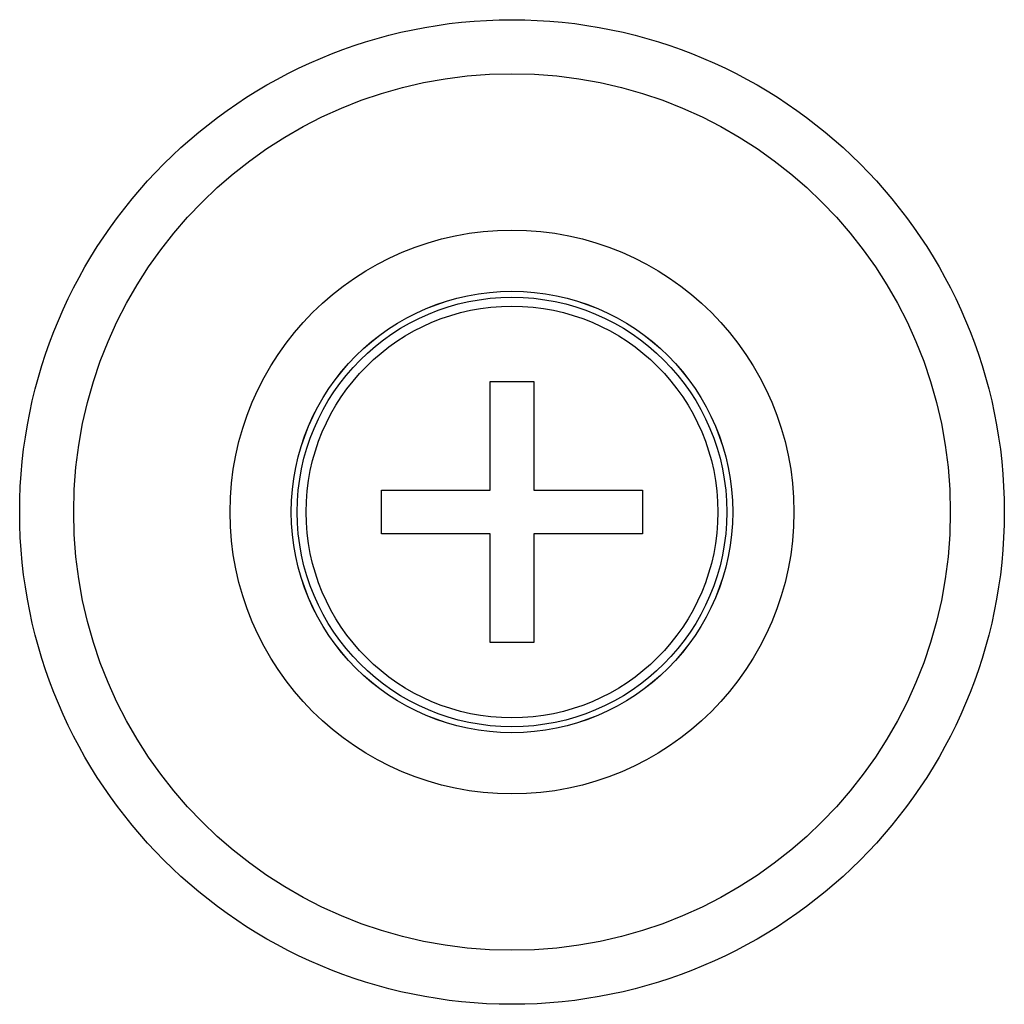
# Model space of a CAD drawing. Extents: x 21 to 1178, y 31 to 791.
# Drawn here: x 888 to 902, y 432 to 446 of the extents above; entities that cross this region are included whole.
import ezdxf

# ---------------------------------------------------------------- set-up
doc = ezdxf.new("R2010")
doc.units = 0
doc.layers.add('1', color=7, linetype='CONTINUOUS')

msp = doc.modelspace()

# ---------------------------------------------------------------- linework, layer by layer
at = {"layer": '1', "color": 80, "linetype": 'CONTINUOUS'}
for p, q in [((894.6649, 438.995), (894.6649, 440.5335)), ((894.6649, 440.5335), (895.2879, 440.5335)), ((895.2879, 440.5335), (895.2879, 438.995)), ((893.1264, 438.995), (894.6649, 438.995)), ((893.1264, 438.372), (893.1264, 438.995)), ((895.2879, 438.995), (896.8264, 438.995)), ((896.8264, 438.995), (896.8264, 438.372)), ((894.6649, 438.372), (893.1264, 438.372)), ((894.6649, 436.8335), (894.6649, 438.372)), ((895.2879, 438.372), (895.2879, 436.8335)), ((896.8264, 438.372), (895.2879, 438.372)), ((895.2879, 436.8335), (894.6649, 436.8335))]:
    msp.add_line(p, q, dxfattribs=at)
at = {"layer": '1', "color": 51, "linetype": 'CONTINUOUS'}
for radius in [6.9836, 6.2176, 3.131, 3.047, 2.9209]:
    msp.add_circle((894.9764, 438.6835), radius, dxfattribs=at)
at = {"layer": '1', "color": 80, "linetype": 'CONTINUOUS'}
for radius in [4, 3.1317]:
    msp.add_circle((894.9764, 438.6835), radius, dxfattribs=at)

doc.saveas('drawing.dxf')
